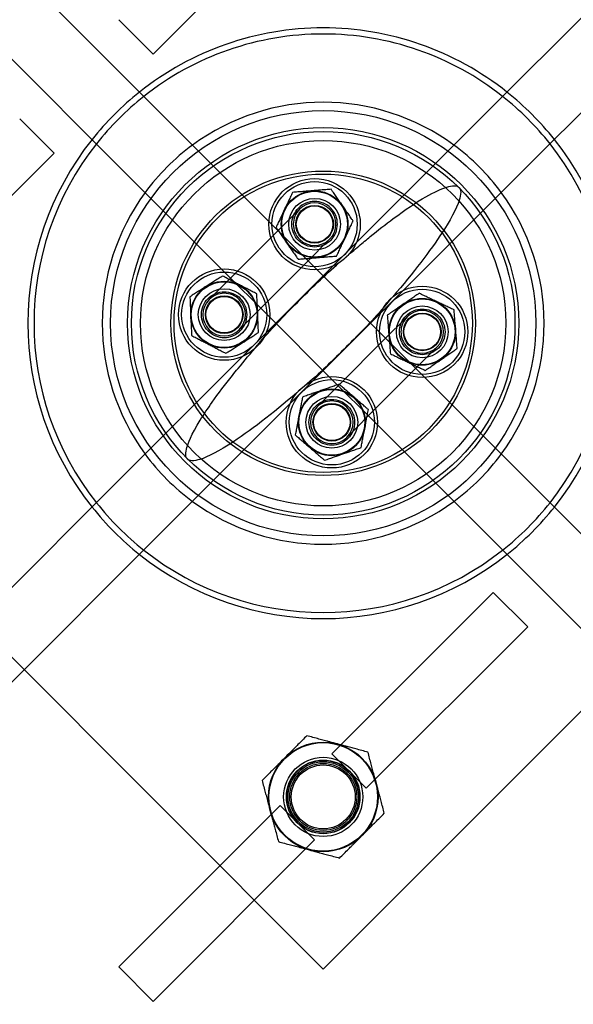
# Model space of a CAD drawing. Units: millimetres. Extents: x -0.1 to 11.1, y -6.2 to 5.6.
# Drawn here: x 5.4 to 5.6, y -0.2 to 0.1 of the extents above; entities that cross this region are included whole.
import ezdxf

# ---------------------------------------------------------------- set-up
doc = ezdxf.new("R2010")
doc.units = ezdxf.units.MM
doc.header["$LTSCALE"] = 11.6268660293846
doc.layers.add('SPIELGERÄTE', color=7, linetype='Continuous')

# ---------------------------------------------------------------- blocks, each defined once
blk = doc.blocks.new('1162042')
at = {"layer": 'SPIELGERÄTE'}
for p, q in [((5.120530721439443, 0.3688542542753618), (5.424820237226613, 0.06456473848819438)), ((5.827151725215788, 0.3688794858849428), (5.526173514397972, 0.06790127506712712)), ((5.104944930727918, 0.3533272516070789), (5.409263871219001, 0.04900831111599896)), ((5.842678631044925, 0.3532935983326369), (5.541729884874, 0.05234485216171159)), ((5.471000181972077, 0.1414212687741593), (5.417967173383084, 0.08838826018516618)), ((5.417967173383083, 0.08838826018516693), (5.406653464884108, 0.09970196868414222)), ((5.374126550926478, 0.06717505472651103), (5.385440259425453, 0.05586134622753574)), ((5.473828608283529, 0.01555636742003478), (5.52617023892825, 0.06789799806475302)), ((5.424820517939006, 0.06456445776455885), (5.45897932192678, 0.030405653776785)), ((5.385440259425454, 0.05586134622753618), (5.332407250836462, 0.002828337638544232)), ((5.541729604202215, 0.05234457150116958), (5.489385004202305, -2.849874092963889e-08)), ((5.443422925276691, 0.01484925712669648), (5.409264557595448, 0.04900762480793867)), ((5.455409056156256, 0.02683538800626265), (5.466050336285255, 0.03747666813525097)), ((5.45897932192678, 0.030405653776785), (5.468878816863821, 0.02050615883974349)), ((5.446993227779783, 0.01841955962979042), (5.455409056156256, 0.02683538800626265)), ((5.475949831222296, 0.02757717319820863), (5.468448047883075, 0.02007538985899676)), ((5.468448047883075, 0.02007538985899676), (5.453753146126279, 0.005380488102201311)), ((5.468878816863821, 0.02050615883974349), (5.494334695512809, -0.004949719809243958)), ((5.436351851475385, 0.007778183325381603), (5.446993227779783, 0.01841955962979042)), ((5.453322420213733, 0.004949762189654677), (5.443422925276691, 0.01484925712669648)), ((5.458272211633388, -2.923010685579319e-08), (5.473828608283529, 0.01555636742003478)), ((5.453753146126279, 0.005380488102201311), (5.446251346412426, -0.002121311611660745)), ((5.47877829886272, -0.020506116459333), (5.453322420213733, 0.004949762189654677)), ((5.493904104312088, -0.005380311009964856), (5.501405709871285, 0.002121294549232098)), ((5.473828519610635, -0.2121320343559838), (5.261696485254671, -1.951216965778713e-14)), ((5.405930523714606, -0.05234171714889142), (5.458272211633388, -2.923010685579319e-08)), ((5.685960553966604, -1.465494392505207e-14), (5.473828519610636, -0.2121320343559831)), ((5.489385004202305, -2.849874092963889e-08), (5.4738286075521, -0.01555642514894606)), ((5.479208846920973, -0.02007556840107935), (5.493904104312088, -0.005380311009964856)), ((5.494334695512809, -0.004949719809243958), (5.504234190449848, -0.01484921474628361)), ((5.511305204808324, -0.00777820038780771), (5.500665810810358, -0.01841759438577378)), ((5.4738286075521, -0.01555642514894606), (5.421483948105439, -0.06790108459560643)), ((5.504234190449848, -0.01484921474628361), (5.538395062429812, -0.04901008672624758)), ((5.500665810810358, -0.01841759438577378), (5.492246210259868, -0.02683719493626406)), ((5.471707225061404, -0.02757719026064901), (5.479208846920973, -0.02007556840107935)), ((5.488677793799867, -0.0304056113964801), (5.47877829886272, -0.020506116459333)), ((5.492246210259868, -0.02683719493626406), (5.481606719998443, -0.03747668519768882)), ((5.522838229169512, -0.06456604676612518), (5.488677793799867, -0.0304056113964801)), ((5.538395343403397, -0.04901036768858788), (5.842712382250153, -0.3533274065353449)), ((5.405927244337762, -0.05234499499308411), (5.104978513209409, -0.3532937261214398)), ((5.522838916086149, -0.06456673375114952), (5.827126509186294, -0.3688543268512944)), ((5.42148366724192, -0.06790136547036696), (5.120505440907325, -0.368879591804965)), ((5.529689865838154, -0.08838826018516575), (5.476656857249163, -0.1414212687741576)), ((5.529689865838191, -0.08838826018520113), (5.541003574337165, -0.09970196868417641)), ((5.541003574337166, -0.09970196868417718), (5.487970565748174, -0.1527349772731686)), ((5.487970565748173, -0.1527349772731676), (5.476656857249197, -0.1414212687741927)), ((5.45968629362403, -0.1583918323992901), (5.406653285035038, -0.2114248409882819)), ((5.459686293624067, -0.1583918323993255), (5.471000002123041, -0.1697055408983008)), ((5.471000002123041, -0.169705540898301), (5.41796699353405, -0.2227385494872925)), ((5.41796699353405, -0.222738549487292), (5.406653285035073, -0.211424840988317))]:
    blk.add_line(p, q, dxfattribs=at)
for centre, radius in [((5.473828519610647, -2.486899575160351e-14), 0.06985000000000144), ((5.473828519610649, -2.264854970235319e-14), 0.06424999999999825), ((5.473828519473294, -1.012736561278871e-10), 0.06300000000000125), ((5.473828519610638, -1.820765760385257e-14), 0.06000000000000129), ((5.473828519610644, -2.486899575160351e-14), 0.05000000000000092), ((5.473828519473301, -1.01279873376825e-10), 0.04900000000000108), ((5.471000075635581, 0.03252692961095693), 0.01499999999999493), ((5.471000075635578, 0.03252692961095072), 0.01399999999999494), ((5.471000075635585, 0.03252692961095649), 0.01096913920192342), ((5.471000075635577, 0.03252692961094494), 0.01080113333298969), ((5.471000075635583, 0.03252692961096004), 0.008500000000002663), ((5.471000075635587, 0.03252692961095782), 0.006188124999993992), ((5.471000083754145, 0.03252692066631147), 0.006000000000000111), ((5.441301589999668, 0.002828443975043005), 0.01499999999999506), ((5.441301589999672, 0.002828443975041672), 0.01399999999999913), ((5.44130158999967, 0.002828443975037231), 0.01096913920191576), ((5.44130158999969, 0.002828443975040784), 0.01080113333298051), ((5.441301589999668, 0.002828443975046113), 0.00850000000000314), ((5.506355449221616, -0.002828443975077644), 0.01500000000000223), ((5.506355449221598, -0.002828443975075423), 0.01399999999998892), ((5.441301589999666, 0.002828443975043893), 0.006188124999998735), ((5.44130159894431, 0.002828435856476297), 0.006000000000000098), ((5.506355449221608, -0.002828443975073203), 0.01096913920192168), ((5.50635544922161, -0.002828443975078976), 0.01080113333299073), ((5.506355449221614, -0.002828443975075867), 0.008500000000001956), ((5.506355449221614, -0.002828443975061656), 0.006188124999992794), ((5.506355457340172, -0.002828452919715119), 0.006000000000000112), ((5.476656963585699, -0.03252692961097781), 0.01499999999998885), ((5.476656963585699, -0.03252692961098491), 0.01399999999999879), ((5.476656963585696, -0.0325269296109858), 0.01096913920191917), ((5.476656963585695, -0.03252692961099646), 0.0108011333329937), ((5.476656963585696, -0.03252692961098491), 0.00849999999999981), ((5.476656963585697, -0.03252692961098713), 0.00618812500000177), ((5.476656972530337, -0.03252693772955029), 0.006000000000000088), ((5.473828433968244, -0.1555634005541311), 0.01800000000000026), ((5.473828469205625, -0.1555634491844593), 0.01785640000021366), ((5.473828469205634, -0.1555634491844562), 0.01781449577630996), ((5.473828519610641, -0.1555634918610651), 0.01300000000000022), ((5.473828469205623, -0.1555634491844562), 0.01208249999999905), ((5.473828433968242, -0.1555634005541267), 0.01200000000000183), ((5.473828433968239, -0.1555634005541267), 0.01155031130700033), ((5.473828433968245, -0.1555634005541324), 0.01100000000000029), ((5.473828433968234, -0.1555634005541218), 0.01050000000000024)]:
    blk.add_circle(centre, radius, dxfattribs=at)
for centre, radius, start, end in [((5.473828519609287, -1.743494237871346e-12), 0.09699999999999655, 89.99999999999633, 128.4884880543322), ((5.473828519609287, -1.743494237871346e-12), 0.09499999999999659, 89.9999999999968, 128.3507913279459), ((5.473828519609287, -1.743494237871346e-12), 0.09699999999999655, 51.51143803071629, 89.99999999999633), ((5.473828519609287, -1.743494237871346e-12), 0.09499999999999659, 51.64913318007327, 89.9999999999968), ((5.473828519609287, -1.743494237871346e-12), 0.09699999999999655, 128.4884880543322, 141.5114619894102), ((5.473828519609287, -1.743494237871346e-12), 0.09499999999999659, 128.3507913279459, 141.6491576499433), ((5.473828519609287, -1.743494237871346e-12), 0.09499999999999659, 38.35076685736934, 51.64913318007327), ((5.473828519609287, -1.743494237871346e-12), 0.09699999999999655, 38.48846409494699, 51.51143803071629), ((5.47382851947375, -1.009725636436087e-10), 0.07257010852393628, 53.71831975560769, 126.2815799242822), ((5.473828519609287, -1.743494237871346e-12), 0.09699999999999655, 141.5114619894102, 218.4885619692845), ((5.473828519609287, -1.743494237871346e-12), 0.09499999999999659, 141.6491576499433, 218.3508668199278), ((5.47382851947375, -1.009725636436087e-10), 0.07257010852393628, 126.2815799242822, 143.7183526600072), ((5.47382851947375, -1.009725636436087e-10), 0.07257010852393628, 36.28154784597231, 53.71831975560769), ((5.473828519609287, -1.743494237871346e-12), 0.09499999999999659, 321.6492086720546, 38.35076685736934), ((5.473828519609287, -1.743494237871346e-12), 0.09699999999999655, 321.5115119456678, 38.48846409494699), ((5.47382851947375, -1.009725636436087e-10), 0.07257010852393628, 143.7183526600072, 216.2816802443919), ((5.47382851947375, -1.009725636436087e-10), 0.07257010852393628, 1.403341860090407e-14, 36.28154784597231), ((5.471000083753745, 0.03252692066671203), 0.007000000000309058, 315.0000000002766, 134.9999999997266), ((5.471000083753745, 0.03252692066671203), 0.007000000000309058, 134.9999999997266, 225.0000000046301), ((5.471000083753745, 0.03252692066671203), 0.007000000000309058, 225.0000000046301, 315.0000000002766), ((5.441301598943911, 0.002828435856877753), 0.007000000000309061, 44.9999999953629, 135.0000000001323), ((5.441301598943911, 0.002828435856877753), 0.007000000000309061, 135.0000000001323, 314.9999999998657), ((5.441301598943911, 0.002828435856877753), 0.007000000000309061, 314.9999999998657, 44.99999999536289), ((5.506355457339771, -0.00282845291931455), 0.007000000000309061, 315.0000000003481, 134.99999999965), ((5.506355457339771, -0.00282845291931455), 0.007000000000309061, 134.99999999965, 225.0000000046271), ((5.47382851947375, -1.009725636436087e-10), 0.07257010852393628, 323.7184200757172, 0), ((5.506355457339771, -0.00282845291931455), 0.007000000000309061, 225.0000000046271, 315.0000000003481), ((5.476656972529936, -0.03252693772914883), 0.007000000000309061, 44.99999999536583, 135.0000000001897), ((5.476656972529936, -0.03252693772914883), 0.007000000000309061, 135.0000000001897, 314.9999999998136), ((5.476656972529936, -0.03252693772914883), 0.007000000000309061, 314.9999999998136, 44.99999999536583), ((5.47382851947375, -1.009725636436087e-10), 0.07257010852393628, 216.2816802443919, 233.7184521540272), ((5.47382851947375, -1.009725636436087e-10), 0.07257010852393628, 306.2816473399935, 323.7184200757172), ((5.473828519609287, -1.743494237871346e-12), 0.09699999999999655, 218.4885619692845, 231.5115359050523), ((5.473828519609287, -1.743494237871346e-12), 0.09499999999999659, 218.3508668199278, 231.6492331426306), ((5.47382851947375, -1.009725636436087e-10), 0.07257010852393628, 233.7184521540272, 306.2816473399935), ((5.473828519609287, -1.743494237871346e-12), 0.09499999999999659, 308.350842350057, 321.6492086720546), ((5.473828519609287, -1.743494237871346e-12), 0.09699999999999655, 308.4885380105897, 321.5115119456678), ((5.473828519609287, -1.743494237871346e-12), 0.09699999999999655, 231.5115359050523, 308.4885380105897), ((5.473828519609287, -1.743494237871346e-12), 0.09499999999999659, 231.6492331426306, 308.350842350057)]:
    blk.add_arc(centre, radius, start, end, dxfattribs=at)
for points in [[(5.526173514397316, 0.06790127506647164), (5.526172422333948, 0.06790018300310302), (5.526171330510771, 0.06789909066904695), (5.526170238927776, 0.06789799806431596)], [(5.464146542608938, 0.03557270124863105), (5.464522967582755, 0.03641712118420578), (5.465063163403598, 0.03719658454152312), (5.465696791219162, 0.03783021242172097)], [(5.476303393477926, 0.02722361124489451), (5.47568835330321, 0.02660857100743862), (5.474909570083715, 0.02605812098053087), (5.474045829020058, 0.02567327734344846)], [(5.471353645389084, -0.02722361152702831), (5.471968700180461, -0.02660855665444986), (5.472747505805568, -0.02605809506179664), (5.473611271444758, -0.02567325013650999)], [(5.483510468911087, -0.03557276297507457), (5.48313404513927, -0.03641715921383835), (5.482593860198606, -0.03719660006944057), (5.48196024780701, -0.03783021254468616)], [(5.405927244338007, -0.05234499499283614), (5.405928337193289, -0.05234390213755574), (5.405929430319268, -0.0523428095224562), (5.405930523715933, -0.05234171714752645)]]:
    blk.add_open_spline(points, degree=3, dxfattribs=at)
for points, weights in [([(5.463763698748728, 0.0429657050392307), (5.46105267061791, 0.03722256807449531), (5.458341642487136, 0.03147943110991047)], [2.10658601120938, 2.43247600129136, 2.10658601123492]), ([(5.476422131897143, 0.04401320354031402), (5.470092915323026, 0.04348945428975393), (5.463763698748802, 0.04296570503919739)], [2.10748960932632, 2.43351938649392, 2.1074896093093]), ([(5.483658508784088, 0.03357442811205802), (5.480040320340654, 0.0387938158261707), (5.476422131897218, 0.0440132035402816)], [2.10748960929008, 2.43351938649168, 2.10748960929441]), ([(5.478236452522435, 0.02208815418267784), (5.480947480653271, 0.02783129114739547), (5.483658508784028, 0.03357442811199851)], [2.10748960930221, 2.43351938649532, 2.10748960932786]), ([(5.458341642487078, 0.03147943110985185), (5.461959830930511, 0.02626004339573961), (5.465578019373933, 0.02104065568164959)], [2.10631500222713, 2.43216306708333, 2.10631500223297]), ([(5.465578019373931, 0.02104065568157676), (5.4719072359481, 0.02156440493215062), (5.47823645252236, 0.02208815418271027)], [2.10658601123169, 2.43247600129477, 2.1065860112192]), ([(5.440748326213695, 0.01551808865361082), (5.435391864831821, 0.01210610723702565), (5.430035403449982, 0.008694125820439604)], [2.10748960929141, 2.43351938649356, 2.10748960929584]), ([(5.452014512763452, 0.009652406808172476), (5.446381419488525, 0.0125852477308972), (5.440748326213738, 0.01551808865354509)], [2.10748960930164, 2.43351938649524, 2.10748960932764]), ([(5.505342495763511, 0.009832800362492122), (5.500113254508104, 0.00622886756451102), (5.494884013252632, 0.002624934766461084)], [2.10748960932708, 2.43351938649496, 2.10748960930996]), ([(5.516813931732638, 0.004379421621036439), (5.511078213748105, 0.007106110991776493), (5.505342495763594, 0.009832800362504557)], [2.10748960929001, 2.43351938649165, 2.10748960929455]), ([(5.43003540344994, 0.008694125820362329), (5.430312035342936, 0.002349303481214093), (5.430588667235943, -0.003995518858033176)], [2.10748960932681, 2.43351938649452, 2.10748960930975]), ([(5.452567776549404, -0.003037237870380682), (5.4522911446564, 0.003307584468831948), (5.452014512763393, 0.009652406808112524)], [2.10658601123161, 2.43247600129459, 2.10658601121912]), ([(5.517826885190667, -0.008281822716595054), (5.517320408461631, -0.00195120054774689), (5.5168139317326, 0.004379421620964496)], [2.10748960930248, 2.43351938649587, 2.10748960932826]), ([(5.49488401325255, 0.002624934766451315), (5.495390489981586, -0.003705687402397295), (5.495896966710617, -0.01003630957110779)], [2.10658601120954, 2.43247600129134, 2.10658601123492]), ([(5.441854853785641, -0.009861200703530582), (5.447211315167484, -0.006449219286938757), (5.452567776549325, -0.003037237870388676)], [2.10631500222688, 2.43216306708291, 2.106315002233329]), ([(5.430588667235903, -0.003995518858109559), (5.436221760510811, -0.006928359780815185), (5.4418548537856, -0.009861200703461746)], [2.10658601120926, 2.43247600129135, 2.1065860112344]), ([(5.50736840267962, -0.01548968831268738), (5.512597643935068, -0.01188575551466231), (5.517826885190584, -0.008281822716606158)], [2.1065860112321, 2.43247600129541, 2.10658601121944]), ([(5.495896966710578, -0.01003630957118284), (5.501632684695091, -0.0127629989419078), (5.507368402679576, -0.01548968831262254)], [2.10631500222668, 2.43216306708262, 2.106315002233]), ([(5.479040508494956, -0.02005087668724315), (5.473042332882268, -0.02213778469698857), (5.467044157269727, -0.02422469270669714)], [2.10658601120952, 2.43247600129154, 2.10658601123512]), ([(5.488653314810936, -0.02835311359148518), (5.483846911653, -0.02420199513943633), (5.479040508494984, -0.02005087668732175)], [2.10748960932538, 2.43351938649279, 2.10748960930847]), ([(5.467044157269637, -0.02422469270667715), (5.465852384815035, -0.03046271916853938), (5.464660612360434, -0.03670074563036207)], [2.10631500222668, 2.432163067082489, 2.10631500223292]), ([(5.486269769901751, -0.04082916651529711), (5.487461542356346, -0.03459114005340513), (5.488653314810962, -0.02835311359156512)], [2.10748960928838, 2.4335193864902, 2.10748960929293]), ([(5.464660612360394, -0.03670074563043846), (5.46946701551837, -0.04085186408251928), (5.474273418676404, -0.04500298253465029)], [2.10658601123169, 2.4324760012947, 2.10658601121916]), ([(5.474273418676432, -0.04500298253472979), (5.480271594289121, -0.04291607452498258), (5.486269769901663, -0.04082916651527491)], [2.10748960930271, 2.43351938649608, 2.10748960932835])]:
    blk.add_rational_spline(points, weights, degree=2, dxfattribs=at)
for points, knots in [([(5.481035820714736, 0.02153185700605213), (5.482537640765645, 0.0228439611393858), (5.484042808925073, 0.0241139259746701), (5.48680372653032, 0.02641709320673913), (5.488052037075626, 0.02745658514436222), (5.491843258381987, 0.03057174878463309), (5.494372573112612, 0.03252464121461252), (5.50081926979064, 0.03726765903568374), (5.504316588471697, 0.03975277043820125), (5.510257829102156, 0.04305628734649192), (5.512880892373346, 0.04419097352222412), (5.515214290491991, 0.04495728339744387), (5.516105927784543, 0.04518489348355548), (5.517191992414666, 0.04516181293859978), (5.517510242335558, 0.0451203073428772), (5.517924293759329, 0.04496531094311207), (5.518042522252509, 0.0449090642961778), (5.518257240857014, 0.04477260292219398), (5.51835196731806, 0.04469782121058241), (5.518439154050088, 0.04461063447855367)], [-1.037016195961846, -1.037016195961846, -1.037016195961846, -1.037016195961846, -0.940431277629837, -0.940431277629837, -0.857768450327417, -0.857768450327417, -0.6864430019622626, -0.6864430019622626, -0.4133969511006997, -0.4133969511006997, -0.1850355059120364, -0.1850355059120364, -0.0732910562925049, -0.0732910562925049, -0.03113510983774785, -0.03113510983774785, -0.01456307020174458, -0.01456307020174458, 0, 0, 0, 0]), ([(5.518439154051645, 0.0446106344770727), (5.518527471165751, 0.0445223173629663), (5.518603025899093, 0.04442629890520999), (5.518740718130737, 0.04420840898664036), (5.518797253589808, 0.0440883333620925), (5.518950728128301, 0.04367327917059338), (5.518993155350064, 0.04335321652129354), (5.519018993964012, 0.04220426964410517), (5.51877219469883, 0.04122109846499544), (5.517645357821003, 0.03773489193360113), (5.515669866475983, 0.03384074062162057), (5.508018639098191, 0.02250445903935638), (5.502403140336222, 0.01526837156347938), (5.495360376580201, 0.007207301139674114)], [-2.966613979765634, -2.966613979765634, -2.966613979765634, -2.966613979765634, -2.922298869479933, -2.922298869479933, -2.871785827346481, -2.871785827346481, -2.745391984121981, -2.745391984121981, -2.398811024964601, -2.398811024964601, -1.304876804021548, -1.304876804021548, 0, 0, 0, 0]), ([(5.476303393207452, 0.02722361097440497), (5.476985207536684, 0.02790542530363638), (5.477559567704734, 0.02875726829873049), (5.478314785354969, 0.03059502467460673), (5.47849614810853, 0.03158069487924697), (5.478503996853905, 0.0334319593051422), (5.478322726454653, 0.03443356222428662), (5.477564263942119, 0.03629094283521761), (5.476986900695569, 0.03714670520408569), (5.475655272299712, 0.03847833359994368), (5.474823529036804, 0.03905695784137775), (5.472969327056914, 0.03983322944039003), (5.471946426707911, 0.04003017242942875), (5.470021304151768, 0.04002362758833922), (5.469010416343881, 0.03982666606896501), (5.467171411659008, 0.03905273987756663), (5.466342957704995, 0.03847637890754596), (5.465696791489654, 0.03783021269220432)], [0.9327852879618039, 0.9327852879618039, 0.9327852879618039, 0.9327852879618039, 1.05102982558573, 1.05102982558573, 1.169274363209655, 1.169274363209655, 1.290418694595514, 1.290418694595514, 1.411563025981372, 1.411563025981372, 1.526435467600924, 1.526435467600924, 1.641307909220476, 1.641307909220476, 1.753988723072375, 1.753988723072375, 1.866669536924275, 1.866669536924275, 1.866669536924275, 1.866669536924275]), ([(5.474045829020058, 0.02567327734344846), (5.473998745400133, 0.02565229902911183), (5.473951409329821, 0.02563181281056117), (5.47298348853689, 0.02522536864867408), (5.471973235938536, 0.02502966391055406), (5.470053795134639, 0.02502417519724842), (5.469032870199687, 0.02522011136126512), (5.467179213279345, 0.02599543624619738), (5.466346210516673, 0.02657419201363087), (5.465013377585501, 0.02790702480884377), (5.464436475735431, 0.02876255483402446), (5.463679117149427, 0.03061516892089733), (5.463498293486391, 0.03161206282746631), (5.463501901891254, 0.03346186629854797), (5.463683098706591, 0.03445123351754908), (5.464088396234425, 0.03543959419980605), (5.464116963817578, 0.03550634826242847), (5.464146542608938, 0.03557270124863105)], [0.1066641488718691, 0.1066641488718691, 0.1066641488718691, 0.1066641488718691, 0.1124785467931838, 0.1124785467931838, 0.2249570935863675, 0.2249570935863675, 0.3393321350364732, 0.3393321350364732, 0.453707176486579, 0.453707176486579, 0.5740694600887626, 0.5740694600887626, 0.6944317436909461, 0.6944317436909461, 0.8136085157859578, 0.8136085157859578, 0.8222909595931994, 0.8222909595931994, 0.8222909595931994, 0.8222909595931994]), ([(5.452296341841953, -0.007207002183991035), (5.452582779244308, -0.00685282320038344), (5.452873598144392, -0.006499259539782075), (5.455165534672073, -0.003752782074622818), (5.457334100572336, -0.001391942876587837), (5.461740381223605, 0.003239040548597583), (5.46397773995598, 0.005509547309727303), (5.466148356009132, 0.007680163362879799), (5.468318972062285, 0.009850779416031408), (5.470589478823413, 0.01208813814840548), (5.475220462248599, 0.01649441879967473), (5.477581301446634, 0.01866298469993799), (5.480327778912013, 0.02095492122780172), (5.480681342572834, 0.02124574012806368), (5.481035521556662, 0.02153217753059321)], [-0.7786234009123701, -0.7786234009123701, -0.7786234009123701, -0.7786234009123701, -0.7251294474974346, -0.7251294474974346, -0.3625647237487168, -0.3625647237487168, 0, 0, 0, 0.3625647237487168, 0.3625647237487168, 0.7251294474974346, 0.7251294474974346, 0.7786234009456181, 0.7786234009456181, 0.7786234009456181, 0.7786234009456181]), ([(5.43825581812322, 0.009681976763479126), (5.438322170991689, 0.009711555502234182), (5.438388924935133, 0.009740123036325838), (5.439377285475486, 0.01014542056545009), (5.440366652681787, 0.0103266174313501), (5.442216456152863, 0.0103302259339797), (5.443213350072172, 0.01014940232183914), (5.445065964202096, 0.009392043829558716), (5.445921494257622, 0.008815142022346567), (5.446604908397606, 0.008131727882363469)], [0.5656008540099111, 0.5656008540099111, 0.5656008540099111, 0.5656008540099111, 0.57428328239579, 0.57428328239579, 0.6934600538490006, 0.6934600538490006, 0.8138223380267475, 0.8138223380267475, 0.9341846222044945, 0.9341846222044945, 0.9341846222044945, 0.9341846222044945]), ([(5.435998306679798, -0.002474873835411298), (5.435350185772074, -0.001826752927687636), (5.434771561530638, -0.0009950096647801665), (5.433995289931628, 0.0008591923151102243), (5.433798346942591, 0.001882092664110324), (5.43380489178368, 0.003807215220251958), (5.434001853303055, 0.004818103028138676), (5.434775779494452, 0.006657107713012866), (5.435352140464471, 0.007485561667021301), (5.436631934615538, 0.008765355818088162), (5.437411398073171, 0.009305551740173945), (5.43825581812322, 0.009681976763479126)], [0, 0, 0, 0, 0.114872441619465, 0.114872441619465, 0.2297448832389301, 0.2297448832389301, 0.3424256970907547, 0.3424256970907547, 0.4551065109425794, 0.4551065109425794, 0.5656008540099111, 0.5656008540099111, 0.5656008540099111, 0.5656008540099111]), ([(5.448155242028246, -0.0002173096478645446), (5.448176220394163, -0.000170225912423649), (5.448196706661902, -0.0001228897253521589), (5.448603150823098, 0.0008450312033088103), (5.448798855509496, 0.001855283808332775), (5.448804344128099, 0.00377472461193884), (5.448608407912076, 0.004795649539810487), (5.447833082932059, 0.006649306424390211), (5.447254327121559, 0.007482309158424183), (5.446604908397612, 0.00813172788237182)], [1.519626924198173, 1.519626924198173, 1.519626924198173, 1.519626924198173, 1.525441336391191, 1.525441336391191, 1.637919882684831, 1.637919882684831, 1.752294924740597, 1.752294924740597, 1.866669966796364, 1.866669966796364, 1.866669966796364, 1.866669966796364]), ([(5.495360697104304, 0.007207001980834544), (5.495074259702113, 0.006852822997431426), (5.4947834408022, 0.00649925933703375), (5.492491504274706, 0.003752781872039535), (5.490322938374444, 0.001391942673970359), (5.485916657723168, -0.003239040751274125), (5.483679298990784, -0.005509547512427382), (5.479338066884447, -0.009850779618763461), (5.477067560123294, -0.01208813835114819), (5.472436576698049, -0.01649441900242454), (5.47007573749998, -0.01866298490268647), (5.467329260035381, -0.02095492142985158), (5.466975696375379, -0.02124574032944275), (5.466621517392374, -0.02153217773132295)], [2.635802548862307, 2.635802548862307, 2.635802548862307, 2.635802548862307, 2.689296502246, 2.689296502246, 3.051861225997421, 3.051861225997421, 3.414425949748843, 3.414425949748843, 3.776990673500264, 3.776990673500264, 4.139555397251685, 4.139555397251685, 4.193049350575527, 4.193049350575527, 4.193049350575527, 4.193049350575527]), ([(5.499501769508956, 0.0002172479270449037), (5.499886614367383, 0.001081013410180572), (5.500437075823653, 0.00185981890754339), (5.501733944878213, 0.003156687962103), (5.502585787873306, 0.003731048130154235), (5.504423544249183, 0.004486265780387466), (5.505409214453822, 0.004667628533948864), (5.507260478879717, 0.004675477279323381), (5.508262081798859, 0.004494206880071072), (5.51011946240979, 0.00373574436753854), (5.510975224778658, 0.003158381120988096), (5.511658732266775, 0.002474873632870563)], [0.3470405102888464, 0.3470405102888464, 0.3470405102888464, 0.3470405102888464, 0.4537071766993282, 0.4537071766993282, 0.5719517143231913, 0.5719517143231913, 0.6901962519470543, 0.6901962519470543, 0.811340583332856, 0.811340583332856, 0.9324849147186578, 0.9324849147186578, 0.9324849147186578, 0.9324849147186578]), ([(5.501052130548984, -0.008131728084922718), (5.500402711825033, -0.007482309360973716), (5.499823956014534, -0.006649306626938856), (5.499048631034516, -0.004795649742356467), (5.498852694818493, -0.003774724814483044), (5.498858183437099, -0.001855284010874314), (5.499053888123496, -0.0008450314058503494), (5.499460323583902, 0.0001228688024281924), (5.499480800708053, 0.0001701844778507464), (5.499501769508956, 0.0002172479270449037)], [0, 0, 0, 0, 0.1143750420558884, 0.1143750420558884, 0.2287500841117768, 0.2287500841117768, 0.3412286304055525, 0.3412286304055525, 0.3470405102888464, 0.3470405102888464, 0.3470405102888464, 0.3470405102888464]), ([(5.511658732266778, 0.002474873632876089), (5.512306853174518, 0.001826752725136771), (5.512885477415953, 0.0009950094622297456), (5.513661749014963, -0.0008591925176602011), (5.513858692004002, -0.001882092866660301), (5.513852147162912, -0.003807215422803267), (5.513655185643538, -0.004818103230688653), (5.51288125945214, -0.006657107915561955), (5.512304898482121, -0.007485561869573054), (5.511025119719649, -0.008765340632044143), (5.510245678734189, -0.00930552570374861), (5.509401282347239, -0.009681949539617719)], [0, 0, 0, 0, 0.1148724416194635, 0.1148724416194635, 0.229744883238927, 0.229744883238927, 0.3424256970907539, 0.3424256970907539, 0.4551065109425808, 0.4551065109425808, 0.5655981704907885, 0.5655981704907885, 0.5655981704907885, 0.5655981704907885]), ([(5.435998306679836, -0.002474873835417727), (5.436681814167953, -0.003158381323533632), (5.437537576536821, -0.003735744570082744), (5.439394957147751, -0.004494207082612611), (5.440396560066892, -0.00467547748186492), (5.442247824492783, -0.004667628736488183), (5.443233494697424, -0.004486265982926785), (5.445071251073296, -0.003731048332692666), (5.445923094068389, -0.003156688164640986), (5.4472199485213, -0.001859833711728476), (5.447770398442825, -0.001081050590939786), (5.448155242028246, -0.0002173096478645446)], [0.9341850520787995, 0.9341850520787995, 0.9341850520787995, 0.9341850520787995, 1.055329383464459, 1.055329383464459, 1.176473714850118, 1.176473714850118, 1.294718252473834, 1.294718252473834, 1.412962790097551, 1.412962790097551, 1.519626924198173, 1.519626924198173, 1.519626924198173, 1.519626924198173]), ([(5.429217884894705, -0.04461063467940019), (5.42913271001858, -0.04452545980324363), (5.429059336497958, -0.0444330511475779), (5.428925144270966, -0.04422407108079085), (5.428869442322185, -0.04410923626228014), (5.428715408506644, -0.04370825871089679), (5.428671284576887, -0.04340095540122668), (5.428636369465897, -0.04237793486151276), (5.428826232181125, -0.04154747222038369), (5.429375614067876, -0.03974570997393823), (5.430388928701086, -0.03660505018337723), (5.434625144787729, -0.02990486637079437), (5.435959870478431, -0.027935165422599), (5.439395180784901, -0.02302477539112235), (5.441624312566775, -0.02008721330982866), (5.444639743829111, -0.01637585362299543), (5.445242301210497, -0.01564005681360747), (5.447916800741174, -0.01237560376527425), (5.450042840384084, -0.009787001351022617), (5.452296662365413, -0.007207301343350912)], [-3.349386229044096, -3.349386229044096, -3.349386229044096, -3.349386229044096, -3.261086416869352, -3.261086416869352, -3.161016563686124, -3.161016563686124, -2.908326143231851, -2.908326143231851, -2.266634226793896, -2.266634226793896, -1.386453193600012, -1.386453193600012, -1.042167050862251, -1.042167050862251, -0.5404176229728311, -0.5404176229728311, -0.4175860864057262, -0.4175860864057262, 0, 0, 0, 0]), ([(5.509401282347239, -0.009681949539617719), (5.509334909218781, -0.009711538045678751), (5.509268134755249, -0.009740114732458536), (5.508279753471106, -0.01014542076800051), (5.507290386264804, -0.01032661763390053), (5.505440582793729, -0.01033022613653056), (5.50444368887442, -0.01014940252438912), (5.502591074744497, -0.009392044032108693), (5.50173554468897, -0.008815142224897432), (5.501052130548986, -0.008131728084914336)], [0.5655981704907885, 0.5655981704907885, 0.5655981704907885, 0.5655981704907885, 0.5742832823957963, 0.5742832823957963, 0.6934600538490118, 0.6934600538490118, 0.813822338026756, 0.813822338026756, 0.9341846222045, 0.9341846222045, 0.9341846222045, 0.9341846222045]), ([(5.466621218233471, -0.02153185720719828), (5.458552647895356, -0.02858117345839872), (5.451046122550466, -0.03445420062862325), (5.439605591354239, -0.04202431709747367), (5.435976097673333, -0.04390497432501173), (5.432438465503747, -0.04499145734579768), (5.431521941132557, -0.04519730752103923), (5.430440215061948, -0.04516035584964806), (5.430130309344468, -0.04511556918160009), (5.429727333524804, -0.04496284780922766), (5.429610503503934, -0.04490681232788374), (5.4293980921881, -0.04477125682244987), (5.429304284768309, -0.0446970345529647), (5.429217884894957, -0.04461063467961335)], [-0.9970940540545419, -0.9970940540545419, -0.9970940540545419, -0.9970940540545419, -0.5151782093956748, -0.5151782093956748, -0.1784397081331309, -0.1784397081331309, -0.07157028991269768, -0.07157028991269768, -0.03081813602313185, -0.03081813602313185, -0.01443163850569551, -0.01443163850569551, 0, 0, 0, 0]), ([(5.473611271444758, -0.02567325013650999), (5.473658334744451, -0.02565228140236181), (5.473705650268765, -0.02563180434187045), (5.474673550301381, -0.0252253688805717), (5.475683802897768, -0.02502966412723495), (5.477603243701752, -0.02502417538606538), (5.478624168638788, -0.02522011153478232), (5.480477825569649, -0.02599543639173785), (5.481310828340746, -0.0265741921464997), (5.482643661291701, -0.02790702492149499), (5.483220563154381, -0.02876255493774593), (5.483977921767959, -0.03061516901195116), (5.484158745445969, -0.03161206291477114), (5.48415513706987, -0.03346186638585458), (5.483973940269411, -0.03445123360859181), (5.48356863423553, -0.03543961507641627), (5.483540057485243, -0.03550638969421756), (5.483510468911087, -0.03557276297507457)], [0.1066666855270257, 0.1066666855270257, 0.1066666855270257, 0.1066666855270257, 0.1124785469400796, 0.1124785469400796, 0.2249570938801591, 0.2249570938801591, 0.3393321351519927, 0.3393321351519927, 0.4537071764238262, 0.4537071764238262, 0.5740694598566041, 0.5740694598566041, 0.694431743289382, 0.694431743289382, 0.8136085155731734, 0.8136085155731734, 0.8222936474402531, 0.8222936474402531, 0.8222936474402531, 0.8222936474402531]), ([(5.481960247250458, -0.03783021310123347), (5.481314081241596, -0.03847637911009771), (5.480485627287585, -0.03905274008011661), (5.478646622602711, -0.03982666627151543), (5.477635734794824, -0.04002362779089053), (5.47571061223868, -0.04003017263197872), (5.474687711889681, -0.03983322964294), (5.472833509909789, -0.03905695804392906), (5.47200176664688, -0.0384783338024941), (5.470670138251021, -0.03714670540663656), (5.470092775004472, -0.03629094303776847), (5.46933431249194, -0.03443356242683615), (5.469153042092687, -0.03343195950769307), (5.469160890838063, -0.03158069508179784), (5.469342253591623, -0.03059502487715715), (5.470097471241857, -0.02875726850128091), (5.470671831409908, -0.02790542550618547), (5.471353645739139, -0.02722361117695452)], [0, 0, 0, 0, 0.1126808138519008, 0.1126808138519008, 0.2253616277038017, 0.2253616277038017, 0.3402340693233533, 0.3402340693233533, 0.4551065109429049, 0.4551065109429049, 0.5762508423287567, 0.5762508423287567, 0.6973951737146085, 0.6973951737146085, 0.8156397113385314, 0.8156397113385314, 0.9338842489624543, 0.9338842489624543, 0.9338842489624543, 0.9338842489624543]), ([(5.46844901888116, -0.135487067255342), (5.46752759948889, -0.1364084866475892), (5.466436789906236, -0.1374992962302173), (5.465155908964295, -0.1387801771721278), (5.464697602228783, -0.1392384839076279), (5.464111066039273, -0.1398250200971241), (5.463864278200974, -0.1400718079354162), (5.463433541646711, -0.1405025444896699), (5.463163375285379, -0.1407727108509942), (5.462372050520488, -0.1415640356158656), (5.461686805084351, -0.1422492810519875), (5.460514301072865, -0.1434217850634441), (5.459829055636727, -0.1441070304995655), (5.459037730871836, -0.1448983552644374), (5.458767564510504, -0.1451685216257617), (5.458336827956241, -0.1455992581800154), (5.458090040117941, -0.1458460460183084), (5.457503503928431, -0.1464325822078041), (5.457045197192921, -0.1468908889433038), (5.455764316250978, -0.1481717698852156), (5.454673506668324, -0.1492625794678437), (5.453752087276054, -0.1501839988600904)], [0.869463065197645, 0.869463065197645, 0.869463065197645, 0.869463065197645, 1.023370600768354, 1.023370600768354, 1.089449812178079, 1.089449812178079, 1.125228685289565, 1.125228685289565, 1.164381569418384, 1.164381569418384, 1.262305058097098, 1.262305058097098, 1.360228546775818, 1.360228546775818, 1.399381430904622, 1.399381430904622, 1.435160304016121, 1.435160304016121, 1.501239515425841, 1.501239515425841, 1.655147050996549, 1.655147050996549, 1.655147050996549, 1.655147050996549]), ([(5.478487209844429, -0.1381767924180555), (5.477686374711209, -0.1379622092908375), (5.476750312037167, -0.1377113920532627), (5.475669342305368, -0.1374217470865839), (5.475300288192608, -0.1373228593351072), (5.474711891117268, -0.1371651988139395), (5.474374772660888, -0.1370748681957989), (5.473573549326, -0.1368601810502588), (5.472947490682754, -0.1366924291423866), (5.471197774777284, -0.1362235941785306), (5.469707701177049, -0.1358243301606832), (5.468449018879984, -0.1354870672556568)], [1.261774084354706, 1.261774084354706, 1.261774084354706, 1.261774084354706, 1.359697573078234, 1.359697573078234, 1.398850457199128, 1.398850457199128, 1.434629330301308, 1.434629330301308, 1.500708541690234, 1.500708541690234, 1.654616077224177, 1.654616077224177, 1.654616077224177, 1.654616077224177]), ([(5.488525400810552, -0.1408665175809024), (5.487266718513401, -0.1405292546758528), (5.485776644913064, -0.1401299906579783), (5.48402692900747, -0.1396611556940894), (5.483400870364173, -0.1394934037862048), (5.482599647029224, -0.1392787166406473), (5.482262528572822, -0.1391883860225001), (5.481674131497448, -0.1390307255013243), (5.481305077384667, -0.1389318377498414), (5.48022410765295, -0.1386421927831845), (5.479288044979024, -0.1383913755456403), (5.478487209845896, -0.138176792418448)], [0.868932091493876, 0.868932091493876, 0.868932091493876, 0.868932091493876, 1.022839627038503, 1.022839627038503, 1.088918838433386, 1.088918838433386, 1.124697711538267, 1.124697711538267, 1.163850595661514, 1.163850595661514, 1.261774084373735, 1.261774084373735, 1.261774084373735, 1.261774084373735]), ([(5.49390485113488, -0.1609428995099159), (5.493567588229761, -0.159684217212559), (5.493168324211807, -0.1581941436119889), (5.492699489247818, -0.1564444277061057), (5.492531737339892, -0.1558183690626853), (5.492317050194287, -0.1550171457275922), (5.492226719576122, -0.1546800272711382), (5.492069059054918, -0.1540916301956883), (5.491970171303421, -0.1537225760828678), (5.491680526336813, -0.1526416063513802), (5.491429709099344, -0.1517055436777763), (5.491000542845076, -0.1501038734120304), (5.490749725607607, -0.149167810738426), (5.490460080640998, -0.1480868410069371), (5.4903611928895, -0.1477177868941175), (5.490203532368296, -0.1471293898186659), (5.490113201750132, -0.1467922713622118), (5.489898514604526, -0.1459910480271196), (5.4897307626966, -0.1453649893836992), (5.489261927732612, -0.1436152734778156), (5.488862663714658, -0.142125199877245), (5.488525400809538, -0.1408665175798886)], [0.869463065201021, 0.869463065201021, 0.869463065201021, 0.869463065201021, 1.023370600771264, 1.023370600771264, 1.089449812180553, 1.089449812180553, 1.125228685291769, 1.125228685291769, 1.164381569420448, 1.164381569420448, 1.262305058101727, 1.262305058101727, 1.360228546783025, 1.360228546783025, 1.399381430911754, 1.399381430911754, 1.435160304022977, 1.435160304022977, 1.501239515432236, 1.501239515432236, 1.655147051002467, 1.655147051002467, 1.655147051002467, 1.655147051002467]), ([(5.453752087276357, -0.1501839988589551), (5.454089350181483, -0.1514426811563294), (5.454488614199443, -0.1529327547569195), (5.454957449163439, -0.154682470662828), (5.455125201071368, -0.1553085293062608), (5.455339888216978, -0.1561097526413677), (5.455430218835144, -0.1564468710978257), (5.455587879356351, -0.1570352681732845), (5.455686767107848, -0.1574043222861072), (5.455976412074449, -0.1584852920175615), (5.456227229311906, -0.159421354691121), (5.456656395566155, -0.1610230249567963), (5.456907212803613, -0.1619590876303567), (5.457196857770212, -0.1630400573618118), (5.457295745521712, -0.1634091114746345), (5.457453406042918, -0.1639975085500938), (5.457543736661083, -0.1643346270065527), (5.457758423806693, -0.1651358503416596), (5.457926175714622, -0.1657619089850924), (5.458395010678618, -0.1675116248910005), (5.458794274696579, -0.1690016984915919), (5.459131537601705, -0.1702603807889664)], [0.8694630651983135, 0.8694630651983135, 0.8694630651983135, 0.8694630651983135, 1.023370600770734, 1.023370600770734, 1.089449812181401, 1.089449812181401, 1.125228685293292, 1.125228685293292, 1.164381569422427, 1.164381569422427, 1.262305058099382, 1.262305058099382, 1.360228546776345, 1.360228546776345, 1.399381430905545, 1.399381430905545, 1.435160304017408, 1.435160304017408, 1.501239515428041, 1.501239515428041, 1.655147051000482, 1.655147051000482, 1.655147051000482, 1.655147051000482]), ([(5.479207919530037, -0.1756398311136078), (5.480129338922298, -0.1747184117213689), (5.481220148504943, -0.1736276021387519), (5.482501029446873, -0.1723467211968521), (5.482959336182378, -0.1718884144613582), (5.483545872371883, -0.1713018782718692), (5.483792660210179, -0.1710550904335788), (5.48422339676444, -0.1706243538793277), (5.484493563125771, -0.1703541875180039), (5.48528488789068, -0.1695628627531143), (5.485970133326841, -0.1688776173169693), (5.487142637338364, -0.1677051133054754), (5.487827882774525, -0.1670198678693304), (5.488619207539434, -0.1662285431044395), (5.488889373900766, -0.1659583767431156), (5.489320110455028, -0.1655276401888641), (5.489566898293324, -0.1652808523505742), (5.490153434482828, -0.1646943161610848), (5.490611741218334, -0.1642360094255895), (5.491892622160265, -0.1629551284836905), (5.49298343174291, -0.1618643189010727), (5.49390485113517, -0.1609428995088338)], [0.868932091505469, 0.868932091505469, 0.868932091505469, 0.868932091505469, 1.022839627074745, 1.022839627074745, 1.08891883848356, 1.08891883848356, 1.124697711594675, 1.124697711594675, 1.163850595723331, 1.163850595723331, 1.26177408440516, 1.26177408440516, 1.359697573086991, 1.359697573086991, 1.398850457215642, 1.398850457215642, 1.434629330326749, 1.434629330326749, 1.500708541735574, 1.500708541735574, 1.654616077304856, 1.654616077304856, 1.654616077304856, 1.654616077304856]), ([(5.459131537600764, -0.1702603807880267), (5.460390219897851, -0.1705976436930587), (5.461880293498115, -0.1709969077109119), (5.463630009403618, -0.1714657426747759), (5.464256068046877, -0.1716334945826508), (5.465057291381781, -0.1718481817281954), (5.465394409838166, -0.1719385123463377), (5.465982806913515, -0.1720961728675059), (5.46635186102628, -0.1721950606189848), (5.467432830758055, -0.1724847055856569), (5.468368893432069, -0.1727355228232232), (5.469169728565266, -0.1729501059504337)], [0.8689320914862937, 0.8689320914862937, 0.8689320914862937, 0.8689320914862937, 1.022839627023108, 1.022839627023108, 1.088918838413655, 1.088918838413655, 1.124697711516509, 1.124697711516509, 1.16385059563798, 1.16385059563798, 1.261774084358549, 1.261774084358549, 1.261774084358549, 1.261774084358549]), ([(5.469169728566731, -0.1729501059508265), (5.469970563699884, -0.1731646890780252), (5.470906626373841, -0.1734155063155782), (5.471987596105583, -0.1737051512822396), (5.472356650218359, -0.1738040390337217), (5.472945047293725, -0.1739616995548952), (5.47328216575012, -0.1740520301730402), (5.474083389085054, -0.1742667173185919), (5.474709447728337, -0.1744344692264743), (5.476459163633896, -0.1749033041903534), (5.477949237234205, -0.1753025682082181), (5.479207919531332, -0.1756398311132608)], [1.262305058064771, 1.262305058064771, 1.262305058064771, 1.262305058064771, 1.360228546780007, 1.360228546780007, 1.399381430902739, 1.399381430902739, 1.435160304006877, 1.435160304006877, 1.50123951540013, 1.50123951540013, 1.6551470509417, 1.6551470509417, 1.6551470509417, 1.6551470509417])]:
    blk.add_open_spline(points, degree=3, knots=knots, dxfattribs=at)

msp = doc.modelspace()

# ---------------------------------------------------------------- block references
msp.add_blockref('1162042', (0, 0))

doc.saveas('drawing.dxf')
